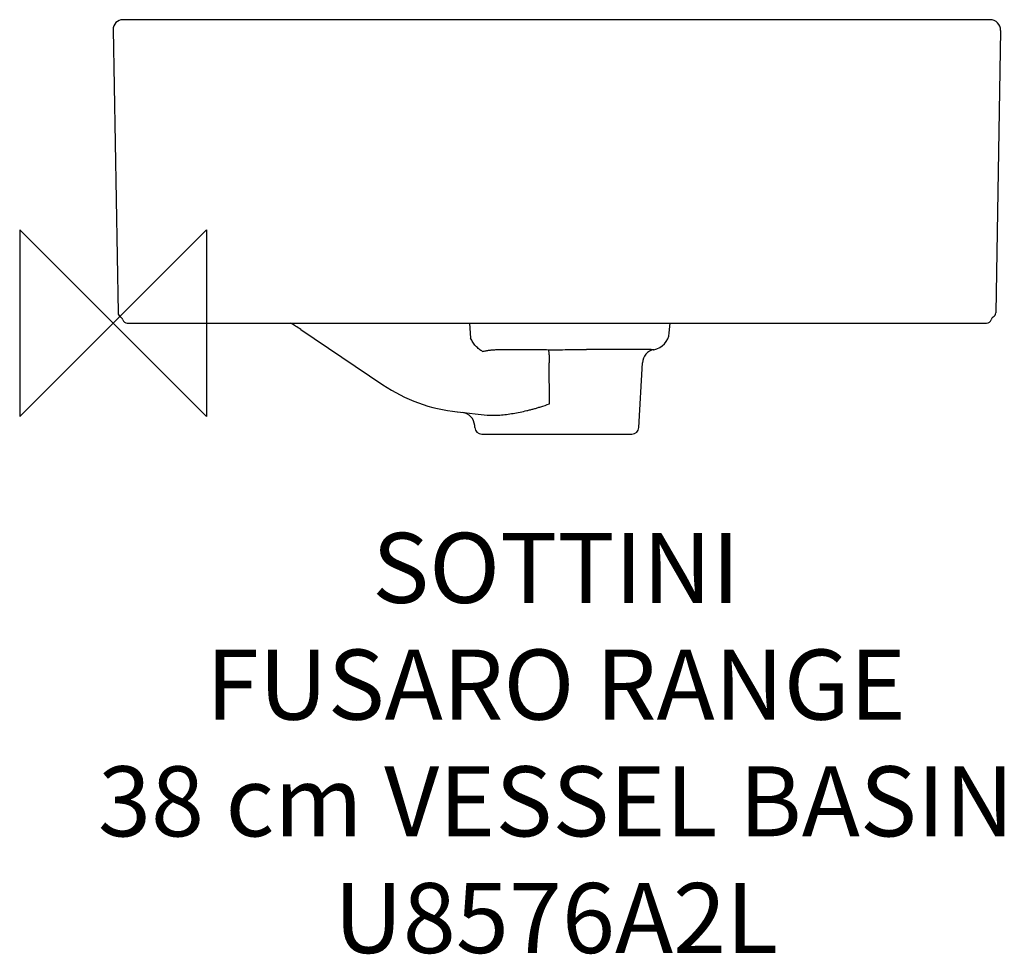
# Model space of a CAD drawing. Units: millimetres. Extents: x -40 to 382, y -270 to 130.
import ezdxf

# ---------------------------------------------------------------- set-up
doc = ezdxf.new("R2010")
doc.units = ezdxf.units.MM
for name, color, linetype in [('DETAIL', 2, 'Continuous'), ('Origin', 6, 'Continuous'), ('Text', 7, 'Continuous')]:
    doc.layers.add(name, color=color, linetype=linetype)
doc.styles.add('Fastrack', font='simplex.shx')

# ---------------------------------------------------------------- blocks, each defined once
blk = doc.blocks.new('ORIGIN')
at = {"layer": 'Origin'}
blk.add_lwpolyline([(-20, 20), (-20, -20), (20, 20), (20, -20)], close=True, dxfattribs=at)

msp = doc.modelspace()

# ---------------------------------------------------------------- linework, layer by layer
at = {"layer": 'DETAIL', "linetype": 'Continuous'}
for p, q in [((375.51, 130), (4.19, 130)), ((0, 125.74), (2.12, 4.43)), ((380.01, 125.42), (377.89, 4.43)), ((6.04, 0), (373.97, 0)), ((80.36, -2.66), (115.52, -26.41)), ((152.65, 0), (153.09, -6.45)), ((238.12, -4.19), (238.49, 0)), ((230.44, -11.28), (202.72, -11.28)), ((186.82, -34.61), (186.76, -16.96)), ((225.15, -44.66), (226.61, -16.96)), ((147.39, -38.02), (160.09, -39.36)), ((154.86, -44.66), (154.82, -43.89)), ((157.85, -47.5), (222.16, -47.5))]:
    msp.add_line(p, q, dxfattribs=at)
for centre, radius, start, end in [((4.19, 125.81), 4.19, 90.0036, 181), ((375.51, 125.5), 4.5, 359, 90.0014), ((4.12, 4.47), 2, 180.9998, 240.4456), ((375.89, 4.47), 2, 299.5547, 359.0003), ((2.09, 0.9), 2.1, 15.5549, 60.4454), ((6.04, 2), 2, 195.5548, 269.9887), ((373.97, 2), 2, 270.018, 344.4452), ((377.92, 0.9), 2.1, 119.5545, 164.4451), ((55.17, -39.95), 45, 55.9641, 62.5875), ((230.15, -3.49), 8, 280.0618, 355.0003), ((232.6, -17.27), 6, 100.0611, 177), ((154.7, 31.6), 70, 235.9641, 264), ((-19.92, 614.24), 680.99, 287.34246, 287.67264), ((148.82, -44.2), 6, 3, 83.9998), ((157.85, -44.5), 3, 183, 270), ((222.16, -44.5), 3, 270, 357)]:
    msp.add_arc(centre, radius, start, end, dxfattribs=at)
for points, knots in [([(158.23, -12.13), (157.69, -11.85), (156.63, -11.15), (155.22, -9.82), (154, -8.24), (153.36, -7.06), (153.09, -6.45)], [0, 0, 0, 0, 0.234477, 0.485448, 0.743962, 1, 1, 1, 1]), ([(158.23, -12.13), (158.7, -11.99), (159.68, -11.77), (161.18, -11.55), (162.71, -11.41), (164.78, -11.29), (167.39, -11.23), (171.61, -11.22), (176.89, -11.29), (181.12, -11.32), (183.24, -11.34)], [0, 0, 0, 0, 0.059415, 0.11987, 0.181113, 0.242954, 0.367878, 0.493837, 0.746861, 1, 1, 1, 1]), ([(186.31, -11.36), (187.68, -11.36), (190.43, -11.37), (194.54, -11.35), (198.64, -11.31), (201.36, -11.28), (202.72, -11.28)], [0, 0, 0, 0, 0.250908, 0.501729, 0.751663, 1, 1, 1, 1]), ([(186.31, -11.36), (186.33, -11.39), (186.36, -11.47), (186.42, -11.69), (186.49, -12.06), (186.56, -12.62), (186.63, -13.31), (186.68, -14.12), (186.73, -15.34), (186.75, -16.3), (186.76, -16.96)], [0, 0, 0, 0, 0.020021, 0.046959, 0.121418, 0.221972, 0.346, 0.490088, 0.650177, 1, 1, 1, 1]), ([(230.44, -11.28), (230.52, -11.28), (230.69, -11.29), (230.99, -11.31), (231.33, -11.34), (231.45, -11.36), (231.56, -11.37), (231.55, -11.37)], [0, 0, 0, 0, 0.229795, 0.431258, 0.85653, 0.964237, 1, 1, 1, 1]), ([(160.09, -39.36), (160.98, -39.45), (162.8, -39.52), (165.58, -39.39), (168.42, -39.09), (171.32, -38.65), (174.25, -38.1), (176.7, -37.57), (178.67, -37.1), (180.15, -36.71), (181.62, -36.29), (182.6, -35.98), (183.08, -35.8)], [0, 0, 0, 0, 0.114721, 0.233724, 0.356253, 0.481574, 0.609071, 0.738241, 0.803323, 0.868673, 0.934247, 1, 1, 1, 1])]:
    msp.add_open_spline(points, degree=3, knots=knots, dxfattribs=at)
msp.add_open_spline([(183.24, -11.34), (184.26, -11.34), (185.29, -11.35), (186.31, -11.36)], degree=3, dxfattribs=at)

# ---------------------------------------------------------------- block references
at = {"layer": 'Origin', "xscale": -2, "yscale": 2, "zscale": 2}
msp.add_blockref('ORIGIN', (0, 0), dxfattribs=at)

# ---------------------------------------------------------------- texts
at = {"layer": 'Text', "insert": (189.62, -89.83), "char_height": 30, "width": 2237.2895, "attachment_point": 2, "style": 'Fastrack'}
msp.add_mtext('SOTTINI\\PFUSARO RANGE\\P38 cm VESSEL BASIN\\PU8576A2L', dxfattribs=at)

doc.saveas('drawing.dxf')
